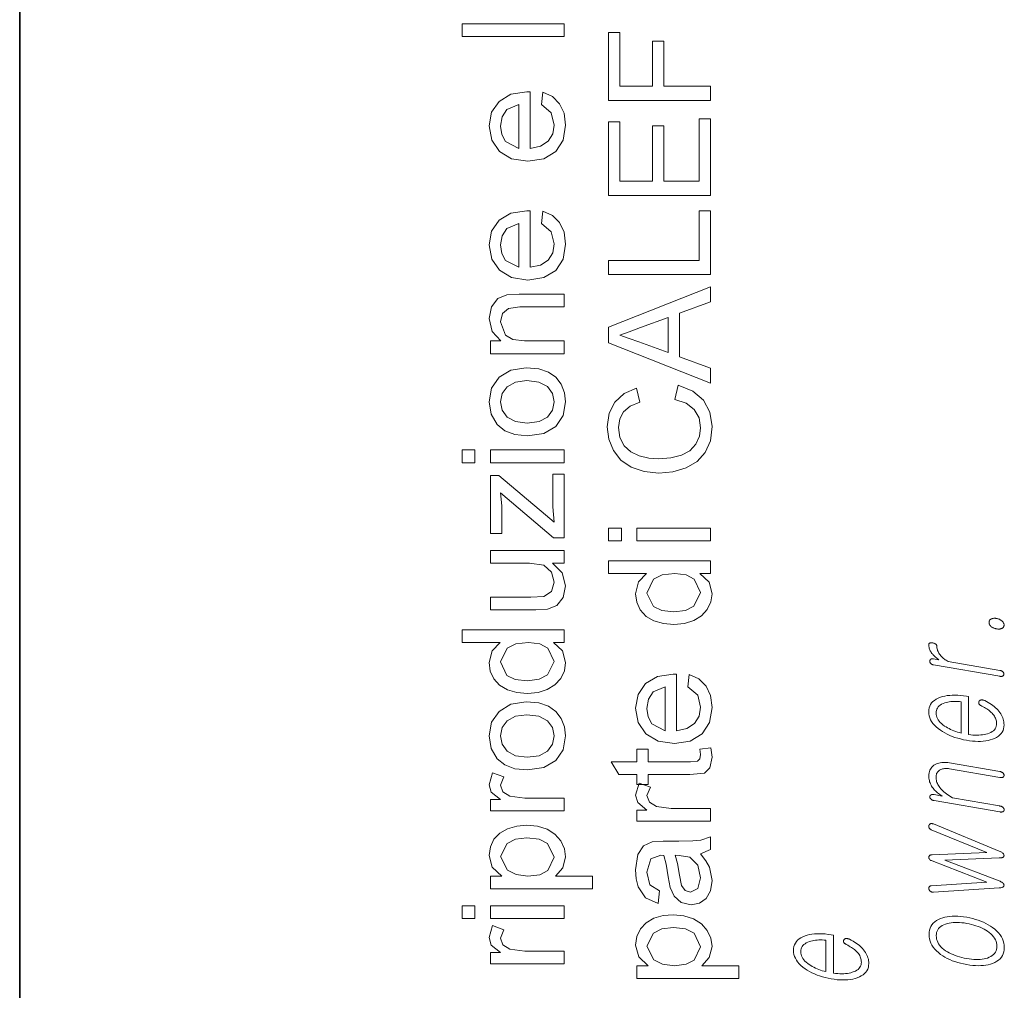
# Model space of a CAD drawing. Extents: x 0 to 210, y 0 to 297.
# Drawn here: x 0 to 15, y 59 to 74 of the extents above; entities that cross this region are included whole.
import ezdxf

# ---------------------------------------------------------------- set-up
doc = ezdxf.new("R2010")
doc.units = 0

msp = doc.modelspace()

# ---------------------------------------------------------------- linework, layer by layer
at = {"color": 7, "lineweight": 35}
msp.add_line((0, 297), (0, 0), dxfattribs=at)
at = {"color": 7, "lineweight": 13}
for points in [[(8.543, 73.511), (6.943, 73.511), (6.943, 73.711), (8.543, 73.711)], [(10.841, 72.507), (9.241, 72.507), (9.241, 73.574), (9.419, 73.574), (9.419, 72.73), (9.93, 72.73), (9.93, 73.441), (10.107, 73.441), (10.107, 72.73), (10.841, 72.73)], [(8.188, 72.442), (8.21, 72.638), (8.36, 72.568), (8.472, 72.456), (8.542, 72.306), (8.566, 72.118), (8.527, 71.886), (8.41, 71.707), (8.224, 71.593), (7.975, 71.555), (7.718, 71.594), (7.526, 71.709), (7.406, 71.885), (7.366, 72.107), (7.404, 72.322), (7.521, 72.494), (7.708, 72.607), (7.959, 72.644), (8.01, 72.643), (8.01, 71.755), (8.172, 71.789), (8.29, 71.868), (8.363, 71.982), (8.388, 72.122), (8.34, 72.315)], [(7.832, 71.755), (7.832, 72.444), (7.642, 72.365), (7.568, 72.25), (7.543, 72.106), (7.563, 71.974), (7.622, 71.864)], [(10.841, 71.018), (9.241, 71.018), (9.241, 72.174), (9.419, 72.174), (9.419, 71.241), (9.93, 71.241), (9.93, 72.107), (10.107, 72.107), (10.107, 71.241), (10.663, 71.241), (10.663, 72.218), (10.841, 72.218)], [(8.188, 70.575), (8.21, 70.771), (8.36, 70.701), (8.472, 70.59), (8.542, 70.439), (8.566, 70.251), (8.527, 70.019), (8.41, 69.84), (8.224, 69.727), (7.975, 69.689), (7.718, 69.727), (7.526, 69.842), (7.406, 70.018), (7.366, 70.24), (7.404, 70.455), (7.521, 70.627), (7.708, 70.74), (7.959, 70.777), (8.01, 70.776), (8.01, 69.889), (8.172, 69.923), (8.29, 70.002), (8.363, 70.116), (8.388, 70.255), (8.34, 70.448)], [(10.841, 69.774), (9.241, 69.774), (9.241, 69.996), (10.663, 69.996), (10.663, 70.774), (10.841, 70.774)], [(7.832, 69.889), (7.832, 70.577), (7.642, 70.498), (7.568, 70.384), (7.543, 70.239), (7.563, 70.107), (7.622, 69.997)], [(10.841, 68.069), (9.241, 68.703), (9.241, 68.949), (10.841, 69.583), (10.841, 69.348), (10.352, 69.169), (10.352, 68.483), (10.841, 68.304)], [(8.543, 68.533), (7.388, 68.533), (7.388, 68.733), (7.552, 68.733), (7.412, 68.883), (7.366, 69.086), (7.403, 69.271), (7.501, 69.397), (7.645, 69.456), (7.835, 69.466), (8.543, 69.466), (8.543, 69.266), (7.849, 69.266), (7.672, 69.244), (7.578, 69.165), (7.543, 69.032), (7.622, 68.822), (7.736, 68.755), (7.92, 68.733), (8.543, 68.733)], [(10.174, 68.549), (10.174, 69.103), (9.743, 68.945), (9.561, 68.878), (9.419, 68.826), (9.565, 68.772), (9.715, 68.717)], [(7.966, 67.244), (7.771, 67.264), (7.614, 67.322), (7.493, 67.42), (7.397, 67.583), (7.366, 67.778), (7.404, 67.991), (7.521, 68.162), (7.706, 68.274), (7.949, 68.311), (8.147, 68.294), (8.298, 68.245), (8.411, 68.164), (8.495, 68.053), (8.548, 67.921), (8.566, 67.778), (8.527, 67.562), (8.411, 67.392), (8.222, 67.281)], [(7.965, 67.444), (8.15, 67.468), (8.282, 67.539), (8.361, 67.646), (8.388, 67.778), (8.361, 67.909), (8.282, 68.016), (8.148, 68.087), (7.959, 68.111), (7.779, 68.087), (7.649, 68.015), (7.57, 67.908), (7.543, 67.778), (7.57, 67.646), (7.648, 67.539), (7.78, 67.468)], [(10.279, 67.815), (10.332, 68.037), (10.56, 67.946), (10.727, 67.804), (10.829, 67.617), (10.863, 67.392), (10.837, 67.164), (10.758, 66.982), (10.63, 66.843), (10.455, 66.742), (10.249, 66.68), (10.029, 66.659), (9.796, 66.682), (9.596, 66.751), (9.433, 66.862), (9.315, 67.013), (9.243, 67.19), (9.219, 67.385), (9.249, 67.598), (9.34, 67.773), (9.486, 67.907), (9.68, 67.993), (9.729, 67.77), (9.579, 67.707), (9.476, 67.621), (9.416, 67.51), (9.396, 67.375), (9.418, 67.218), (9.485, 67.089), (9.588, 66.992), (9.721, 66.928), (9.872, 66.893), (10.028, 66.882), (10.218, 66.896), (10.383, 66.938), (10.516, 67.01), (10.61, 67.113), (10.666, 67.237), (10.685, 67.371), (10.66, 67.527), (10.583, 67.657), (10.456, 67.755)], [(7.143, 66.822), (6.943, 66.822), (6.943, 67.022), (7.143, 67.022)], [(8.543, 66.822), (7.388, 66.822), (7.388, 67.022), (8.543, 67.022)], [(8.543, 65.644), (8.376, 65.644), (7.543, 66.347), (7.566, 66.144), (7.566, 65.711), (7.388, 65.711), (7.388, 66.622), (7.52, 66.622), (8.252, 66.005), (8.388, 65.89), (8.366, 66.128), (8.366, 66.644), (8.543, 66.644)], [(9.441, 65.593), (9.241, 65.593), (9.241, 65.793), (9.441, 65.793)], [(10.841, 65.593), (9.685, 65.593), (9.685, 65.793), (10.841, 65.793)], [(8.543, 65.244), (8.361, 65.244), (8.514, 65.091), (8.566, 64.891), (8.527, 64.707), (8.428, 64.58), (8.284, 64.522), (8.101, 64.511), (7.388, 64.511), (7.388, 64.711), (8.02, 64.711), (8.225, 64.723), (8.344, 64.799), (8.388, 64.944), (8.343, 65.106), (8.222, 65.213), (7.999, 65.244), (7.388, 65.244), (7.388, 65.444), (8.543, 65.444)], [(10.841, 65.082), (10.673, 65.082), (10.816, 64.949), (10.863, 64.766), (10.844, 64.637), (10.787, 64.519), (10.697, 64.419), (10.576, 64.344), (10.43, 64.297), (10.264, 64.282), (10.1, 64.296), (9.952, 64.339), (9.829, 64.41), (9.738, 64.51), (9.682, 64.631), (9.663, 64.766), (9.711, 64.95), (9.837, 65.082), (9.241, 65.082), (9.241, 65.282), (10.841, 65.282)], [(10.263, 64.482), (10.449, 64.504), (10.58, 64.572), (10.685, 64.785), (10.585, 64.995), (10.458, 65.06), (10.279, 65.082), (10.083, 65.06), (9.947, 64.993), (9.841, 64.776), (9.943, 64.566), (10.074, 64.503)], [(15.211, 64.315), (15.211, 64.308), (15.212, 64.3), (15.214, 64.293), (15.217, 64.286), (15.22, 64.279), (15.224, 64.272), (15.228, 64.265), (15.234, 64.259), (15.24, 64.253), (15.246, 64.247), (15.253, 64.242), (15.26, 64.238), (15.268, 64.233), (15.275, 64.23), (15.284, 64.226), (15.292, 64.223), (15.301, 64.22), (15.31, 64.217), (15.319, 64.215), (15.329, 64.213), (15.338, 64.212), (15.347, 64.211), (15.355, 64.21), (15.364, 64.21), (15.372, 64.211), (15.379, 64.211), (15.387, 64.213), (15.394, 64.214), (15.401, 64.217), (15.408, 64.219), (15.415, 64.223), (15.421, 64.227), (15.427, 64.231), (15.432, 64.236), (15.436, 64.241), (15.439, 64.247), (15.442, 64.253), (15.444, 64.26), (15.445, 64.267), (15.445, 64.275), (15.445, 64.282), (15.444, 64.29), (15.442, 64.297), (15.439, 64.304), (15.436, 64.31), (15.432, 64.317), (15.427, 64.324), (15.421, 64.33), (15.415, 64.336), (15.408, 64.342), (15.401, 64.347), (15.394, 64.352), (15.387, 64.356), (15.379, 64.36), (15.372, 64.364), (15.364, 64.367), (15.355, 64.37), (15.347, 64.373), (15.338, 64.375), (15.329, 64.377), (15.319, 64.378), (15.31, 64.379), (15.301, 64.38), (15.292, 64.38), (15.284, 64.379), (15.275, 64.378), (15.268, 64.377), (15.26, 64.375), (15.253, 64.373), (15.246, 64.37), (15.24, 64.366), (15.234, 64.362), (15.228, 64.358), (15.224, 64.353), (15.22, 64.348), (15.217, 64.342), (15.214, 64.336), (15.212, 64.33), (15.211, 64.323)], [(8.543, 64), (8.376, 64), (8.518, 63.867), (8.566, 63.684), (8.547, 63.555), (8.49, 63.437), (8.399, 63.337), (8.279, 63.262), (8.133, 63.215), (7.967, 63.2), (7.803, 63.214), (7.655, 63.257), (7.531, 63.328), (7.44, 63.428), (7.384, 63.549), (7.366, 63.684), (7.414, 63.868), (7.54, 64), (6.943, 64), (6.943, 64.2), (8.543, 64.2)], [(7.966, 63.4), (8.151, 63.422), (8.283, 63.49), (8.388, 63.703), (8.288, 63.913), (8.161, 63.978), (7.982, 64), (7.785, 63.978), (7.649, 63.911), (7.543, 63.694), (7.645, 63.484), (7.776, 63.421)], [(14.339, 63.649), (15.377, 63.469), (15.383, 63.468), (15.389, 63.467), (15.394, 63.467), (15.4, 63.467), (15.405, 63.467), (15.41, 63.468), (15.414, 63.469), (15.419, 63.47), (15.423, 63.472), (15.427, 63.474), (15.43, 63.476), (15.433, 63.478), (15.435, 63.481), (15.437, 63.484), (15.439, 63.487), (15.441, 63.49), (15.442, 63.493), (15.443, 63.496), (15.443, 63.5), (15.443, 63.504), (15.443, 63.508), (15.443, 63.511), (15.442, 63.515), (15.441, 63.518), (15.439, 63.522), (15.437, 63.525), (15.435, 63.529), (15.433, 63.532), (15.43, 63.535), (15.427, 63.539), (15.423, 63.542), (15.419, 63.546), (15.414, 63.549), (15.41, 63.551), (15.405, 63.554), (15.4, 63.556), (15.394, 63.558), (15.389, 63.56), (15.383, 63.561), (15.377, 63.562), (14.569, 63.703), (14.553, 63.711), (14.538, 63.72), (14.523, 63.729), (14.51, 63.739), (14.497, 63.749), (14.484, 63.759), (14.473, 63.77), (14.462, 63.781), (14.452, 63.792), (14.442, 63.804), (14.432, 63.817), (14.423, 63.831), (14.416, 63.844), (14.409, 63.858), (14.403, 63.872), (14.399, 63.886), (14.395, 63.901), (14.392, 63.915), (14.391, 63.93), (14.39, 63.944), (14.39, 63.952), (14.388, 63.958), (14.385, 63.965), (14.38, 63.97), (14.374, 63.975), (14.367, 63.98), (14.359, 63.984), (14.349, 63.987), (14.338, 63.99), (14.326, 63.992), (14.314, 63.993), (14.304, 63.994), (14.294, 63.994), (14.286, 63.993), (14.279, 63.991), (14.274, 63.988), (14.269, 63.984), (14.266, 63.979), (14.265, 63.974), (14.264, 63.968), (14.264, 63.953), (14.266, 63.939), (14.268, 63.925), (14.272, 63.911), (14.276, 63.897), (14.282, 63.883), (14.288, 63.869), (14.296, 63.856), (14.304, 63.842), (14.314, 63.829), (14.321, 63.819), (14.33, 63.809), (14.339, 63.799), (14.349, 63.789), (14.36, 63.778), (14.371, 63.768), (14.383, 63.758), (14.396, 63.748), (14.409, 63.738), (14.423, 63.728), (14.339, 63.743), (14.333, 63.744), (14.327, 63.744), (14.322, 63.744), (14.317, 63.744), (14.313, 63.743), (14.308, 63.743), (14.304, 63.741), (14.3, 63.74), (14.296, 63.738), (14.293, 63.736), (14.291, 63.733), (14.288, 63.731), (14.287, 63.728), (14.285, 63.725), (14.284, 63.722), (14.282, 63.719), (14.282, 63.716), (14.281, 63.713), (14.281, 63.709), (14.28, 63.706), (14.281, 63.702), (14.281, 63.698), (14.282, 63.694), (14.283, 63.691), (14.284, 63.687), (14.286, 63.684), (14.288, 63.68), (14.29, 63.677), (14.292, 63.673), (14.295, 63.67), (14.298, 63.667), (14.302, 63.664), (14.306, 63.661), (14.31, 63.659), (14.314, 63.656), (14.319, 63.654), (14.323, 63.653), (14.328, 63.651), (14.333, 63.65)], [(10.485, 63.301), (10.507, 63.498), (10.658, 63.428), (10.77, 63.316), (10.84, 63.165), (10.863, 62.978), (10.824, 62.746), (10.708, 62.567), (10.521, 62.453), (10.273, 62.415), (10.016, 62.453), (9.823, 62.568), (9.703, 62.745), (9.663, 62.967), (9.702, 63.182), (9.819, 63.354), (10.006, 63.466), (10.256, 63.504), (10.307, 63.503), (10.307, 62.615), (10.469, 62.649), (10.588, 62.728), (10.661, 62.842), (10.685, 62.982), (10.638, 63.175)], [(10.13, 62.615), (10.13, 63.304), (9.939, 63.225), (9.865, 63.11), (9.841, 62.966), (9.86, 62.833), (9.919, 62.724)], [(7.966, 62), (7.771, 62.019), (7.614, 62.078), (7.493, 62.175), (7.397, 62.338), (7.366, 62.534), (7.404, 62.747), (7.521, 62.917), (7.706, 63.029), (7.949, 63.066), (8.147, 63.05), (8.298, 63), (8.411, 62.919), (8.495, 62.809), (8.548, 62.677), (8.566, 62.534), (8.527, 62.317), (8.411, 62.147), (8.222, 62.037)], [(15.095, 63.002), (15.116, 62.991), (15.136, 62.98), (15.155, 62.969), (15.173, 62.958), (15.189, 62.947), (15.205, 62.936), (15.219, 62.925), (15.233, 62.913), (15.245, 62.902), (15.257, 62.891), (15.27, 62.876), (15.283, 62.861), (15.294, 62.845), (15.303, 62.83), (15.311, 62.813), (15.318, 62.797), (15.323, 62.78), (15.326, 62.763), (15.328, 62.745), (15.329, 62.727), (15.328, 62.705), (15.323, 62.684), (15.316, 62.664), (15.306, 62.646), (15.293, 62.63), (15.278, 62.615), (15.259, 62.601), (15.238, 62.589), (15.213, 62.578), (15.186, 62.568), (15.162, 62.561), (15.136, 62.556), (15.109, 62.551), (15.081, 62.548), (15.052, 62.546), (15.022, 62.545), (14.99, 62.546), (14.958, 62.547), (14.924, 62.55), (14.89, 62.555), (14.89, 63.15), (14.857, 63.156), (14.809, 63.163), (14.763, 63.169), (14.718, 63.172), (14.675, 63.173), (14.633, 63.173), (14.593, 63.17), (14.554, 63.165), (14.516, 63.159), (14.481, 63.15), (14.446, 63.139), (14.412, 63.125), (14.381, 63.109), (14.353, 63.091), (14.33, 63.072), (14.309, 63.05), (14.293, 63.026), (14.28, 63), (14.271, 62.973), (14.266, 62.943), (14.264, 62.912), (14.266, 62.88), (14.271, 62.848), (14.28, 62.818), (14.293, 62.788), (14.309, 62.759), (14.33, 62.73), (14.353, 62.702), (14.381, 62.675), (14.412, 62.648), (14.446, 62.623), (14.481, 62.6), (14.516, 62.579), (14.554, 62.56), (14.593, 62.542), (14.633, 62.525), (14.675, 62.51), (14.718, 62.497), (14.763, 62.485), (14.809, 62.474), (14.857, 62.465), (14.904, 62.458), (14.95, 62.452), (14.994, 62.449), (15.037, 62.448), (15.078, 62.448), (15.118, 62.451), (15.157, 62.455), (15.194, 62.462), (15.229, 62.47), (15.263, 62.481), (15.298, 62.495), (15.329, 62.51), (15.356, 62.528), (15.38, 62.548), (15.4, 62.569), (15.416, 62.593), (15.429, 62.618), (15.438, 62.646), (15.443, 62.675), (15.445, 62.707), (15.444, 62.73), (15.442, 62.752), (15.438, 62.774), (15.432, 62.796), (15.425, 62.818), (15.416, 62.839), (15.406, 62.86), (15.394, 62.881), (15.38, 62.901), (15.364, 62.921), (15.348, 62.94), (15.331, 62.958), (15.312, 62.976), (15.292, 62.994), (15.271, 63.011), (15.248, 63.027), (15.224, 63.043), (15.198, 63.058), (15.171, 63.072), (15.143, 63.087), (15.136, 63.089), (15.13, 63.092), (15.124, 63.094), (15.118, 63.095), (15.113, 63.096), (15.107, 63.097), (15.101, 63.098), (15.096, 63.098), (15.09, 63.097), (15.085, 63.097), (15.08, 63.096), (15.076, 63.095), (15.072, 63.093), (15.069, 63.092), (15.065, 63.09), (15.062, 63.088), (15.06, 63.085), (15.057, 63.082), (15.055, 63.079), (15.054, 63.076), (15.052, 63.073), (15.05, 63.069), (15.049, 63.065), (15.048, 63.062), (15.048, 63.058), (15.048, 63.054), (15.048, 63.05), (15.049, 63.047), (15.05, 63.043), (15.051, 63.039), (15.054, 63.034), (15.057, 63.03), (15.061, 63.026), (15.064, 63.022), (15.069, 63.019), (15.073, 63.015), (15.078, 63.012), (15.083, 63.008), (15.089, 63.005)], [(14.774, 62.578), (14.744, 62.585), (14.715, 62.594), (14.687, 62.603), (14.659, 62.613), (14.633, 62.623), (14.607, 62.635), (14.582, 62.647), (14.558, 62.66), (14.535, 62.674), (14.513, 62.688), (14.487, 62.707), (14.464, 62.726), (14.444, 62.745), (14.426, 62.765), (14.412, 62.785), (14.399, 62.806), (14.39, 62.827), (14.383, 62.848), (14.379, 62.87), (14.378, 62.892), (14.379, 62.914), (14.383, 62.934), (14.39, 62.953), (14.4, 62.971), (14.412, 62.988), (14.427, 63.003), (14.445, 63.017), (14.465, 63.029), (14.489, 63.04), (14.515, 63.05), (14.537, 63.057), (14.561, 63.063), (14.585, 63.067), (14.61, 63.071), (14.635, 63.073), (14.662, 63.075), (14.689, 63.075), (14.716, 63.075), (14.745, 63.073), (14.774, 63.07)], [(7.965, 62.2), (8.15, 62.223), (8.282, 62.295), (8.361, 62.402), (8.388, 62.534), (8.361, 62.664), (8.282, 62.771), (8.148, 62.843), (7.959, 62.866), (7.779, 62.842), (7.649, 62.771), (7.57, 62.664), (7.543, 62.534), (7.57, 62.402), (7.648, 62.295), (7.78, 62.223)], [(10.673, 62.326), (10.846, 62.348), (10.863, 62.2), (10.83, 62.033), (10.743, 61.95), (10.516, 61.926), (9.863, 61.926), (9.863, 61.77), (9.685, 61.77), (9.685, 61.926), (9.4, 61.926), (9.283, 62.126), (9.685, 62.126), (9.685, 62.326), (9.863, 62.326), (9.863, 62.126), (10.528, 62.126), (10.634, 62.136), (10.671, 62.171), (10.685, 62.239)], [(14.347, 61.519), (15.377, 61.34), (15.383, 61.339), (15.39, 61.338), (15.395, 61.338), (15.401, 61.338), (15.406, 61.338), (15.411, 61.339), (15.416, 61.34), (15.421, 61.341), (15.425, 61.343), (15.429, 61.345), (15.432, 61.347), (15.435, 61.349), (15.438, 61.352), (15.441, 61.354), (15.443, 61.357), (15.444, 61.36), (15.446, 61.364), (15.447, 61.367), (15.447, 61.371), (15.447, 61.375), (15.447, 61.378), (15.446, 61.382), (15.445, 61.386), (15.443, 61.389), (15.442, 61.393), (15.44, 61.396), (15.437, 61.4), (15.435, 61.403), (15.432, 61.406), (15.429, 61.41), (15.424, 61.413), (15.42, 61.417), (15.415, 61.42), (15.41, 61.423), (15.405, 61.425), (15.399, 61.428), (15.394, 61.43), (15.388, 61.431), (15.381, 61.433), (15.375, 61.434), (14.637, 61.562), (14.611, 61.578), (14.587, 61.593), (14.564, 61.609), (14.542, 61.624), (14.521, 61.64), (14.502, 61.656), (14.485, 61.672), (14.468, 61.688), (14.454, 61.704), (14.44, 61.721), (14.428, 61.737), (14.418, 61.753), (14.408, 61.769), (14.4, 61.785), (14.393, 61.802), (14.388, 61.818), (14.383, 61.835), (14.38, 61.852), (14.379, 61.869), (14.378, 61.886), (14.379, 61.901), (14.381, 61.916), (14.384, 61.929), (14.388, 61.942), (14.394, 61.954), (14.402, 61.965), (14.41, 61.975), (14.42, 61.984), (14.432, 61.993), (14.444, 62), (14.456, 62.006), (14.469, 62.011), (14.482, 62.015), (14.496, 62.019), (14.51, 62.021), (14.525, 62.022), (14.541, 62.022), (14.557, 62.021), (14.574, 62.02), (14.591, 62.017), (15.377, 61.881), (15.383, 61.88), (15.389, 61.879), (15.395, 61.879), (15.4, 61.879), (15.405, 61.879), (15.41, 61.88), (15.415, 61.881), (15.42, 61.882), (15.424, 61.884), (15.429, 61.885), (15.432, 61.888), (15.435, 61.89), (15.437, 61.893), (15.439, 61.895), (15.441, 61.898), (15.443, 61.902), (15.444, 61.905), (15.445, 61.908), (15.445, 61.912), (15.445, 61.916), (15.445, 61.92), (15.445, 61.923), (15.444, 61.927), (15.443, 61.93), (15.441, 61.934), (15.439, 61.937), (15.437, 61.941), (15.435, 61.944), (15.432, 61.947), (15.429, 61.951), (15.424, 61.954), (15.42, 61.958), (15.415, 61.961), (15.41, 61.963), (15.405, 61.966), (15.4, 61.968), (15.395, 61.97), (15.389, 61.972), (15.383, 61.974), (15.377, 61.975), (14.591, 62.111), (14.565, 62.115), (14.539, 62.118), (14.514, 62.118), (14.491, 62.118), (14.468, 62.116), (14.445, 62.112), (14.424, 62.108), (14.404, 62.101), (14.384, 62.093), (14.365, 62.084), (14.346, 62.072), (14.329, 62.059), (14.314, 62.045), (14.3, 62.029), (14.289, 62.012), (14.28, 61.993), (14.273, 61.973), (14.268, 61.952), (14.265, 61.93), (14.264, 61.906), (14.264, 61.887), (14.266, 61.868), (14.269, 61.85), (14.273, 61.832), (14.278, 61.814), (14.284, 61.797), (14.291, 61.779), (14.3, 61.762), (14.309, 61.746), (14.32, 61.73), (14.331, 61.714), (14.343, 61.699), (14.356, 61.684), (14.371, 61.67), (14.386, 61.656), (14.402, 61.642), (14.419, 61.629), (14.437, 61.616), (14.455, 61.603), (14.475, 61.59), (14.347, 61.613), (14.341, 61.614), (14.335, 61.614), (14.329, 61.614), (14.324, 61.614), (14.319, 61.614), (14.314, 61.613), (14.309, 61.612), (14.305, 61.61), (14.301, 61.608), (14.297, 61.606), (14.294, 61.604), (14.291, 61.602), (14.289, 61.599), (14.286, 61.596), (14.285, 61.594), (14.283, 61.591), (14.282, 61.588), (14.281, 61.584), (14.281, 61.581), (14.28, 61.577), (14.281, 61.573), (14.281, 61.57), (14.282, 61.566), (14.283, 61.562), (14.285, 61.558), (14.286, 61.555), (14.289, 61.551), (14.291, 61.548), (14.294, 61.544), (14.297, 61.541), (14.301, 61.538), (14.305, 61.535), (14.309, 61.532), (14.314, 61.529), (14.319, 61.527), (14.324, 61.525), (14.329, 61.523), (14.335, 61.521), (14.341, 61.52)], [(8.543, 61.355), (7.388, 61.355), (7.388, 61.533), (7.542, 61.533), (7.4, 61.649), (7.366, 61.767), (7.42, 61.955), (7.599, 61.891), (7.543, 61.759), (7.583, 61.653), (7.692, 61.586), (7.926, 61.555), (8.543, 61.555)], [(10.841, 61.193), (9.685, 61.193), (9.685, 61.37), (9.84, 61.37), (9.697, 61.487), (9.663, 61.605), (9.718, 61.793), (9.897, 61.729), (9.841, 61.597), (9.88, 61.491), (9.99, 61.423), (10.223, 61.393), (10.841, 61.393)], [(8.988, 60.133), (7.388, 60.133), (7.388, 60.333), (7.565, 60.333), (7.415, 60.471), (7.366, 60.658), (7.385, 60.793), (7.441, 60.911), (7.533, 61.008), (7.655, 61.077), (7.799, 61.119), (7.957, 61.133), (8.124, 61.117), (8.274, 61.07), (8.399, 60.993), (8.49, 60.887), (8.547, 60.763), (8.566, 60.634), (8.52, 60.46), (8.405, 60.333), (8.988, 60.333)], [(15.369, 60.149), (15.383, 60.15), (15.396, 60.151), (15.408, 60.153), (15.418, 60.156), (15.426, 60.159), (15.433, 60.163), (15.438, 60.169), (15.442, 60.175), (15.444, 60.181), (15.445, 60.189), (15.444, 60.197), (15.442, 60.204), (15.438, 60.211), (15.433, 60.219), (15.426, 60.225), (15.418, 60.232), (15.408, 60.239), (15.396, 60.245), (15.383, 60.251), (15.369, 60.257), (14.517, 60.585), (15.369, 60.617), (15.383, 60.618), (15.396, 60.619), (15.408, 60.621), (15.418, 60.624), (15.426, 60.627), (15.433, 60.632), (15.438, 60.637), (15.442, 60.643), (15.444, 60.649), (15.445, 60.657), (15.444, 60.665), (15.442, 60.672), (15.438, 60.68), (15.433, 60.687), (15.426, 60.694), (15.418, 60.7), (15.408, 60.707), (15.396, 60.713), (15.383, 60.719), (15.369, 60.725), (14.339, 61.151), (14.333, 61.153), (14.327, 61.154), (14.322, 61.155), (14.317, 61.156), (14.312, 61.157), (14.307, 61.157), (14.302, 61.156), (14.297, 61.156), (14.293, 61.155), (14.289, 61.153), (14.286, 61.151), (14.283, 61.15), (14.28, 61.148), (14.277, 61.145), (14.275, 61.143), (14.273, 61.14), (14.271, 61.137), (14.269, 61.134), (14.267, 61.13), (14.266, 61.127), (14.265, 61.123), (14.264, 61.119), (14.264, 61.116), (14.264, 61.112), (14.264, 61.108), (14.264, 61.105), (14.265, 61.101), (14.267, 61.097), (14.268, 61.093), (14.27, 61.09), (14.272, 61.086), (14.274, 61.082), (14.277, 61.079), (14.279, 61.076), (14.283, 61.073), (14.286, 61.07), (14.29, 61.068), (14.294, 61.065), (14.298, 61.063), (14.303, 61.061), (15.176, 60.704), (14.318, 60.666), (14.308, 60.665), (14.298, 60.664), (14.29, 60.662), (14.283, 60.659), (14.277, 60.655), (14.273, 60.651), (14.269, 60.646), (14.266, 60.64), (14.264, 60.634), (14.264, 60.627), (14.264, 60.62), (14.266, 60.614), (14.269, 60.608), (14.273, 60.601), (14.277, 60.596), (14.283, 60.59), (14.29, 60.585), (14.298, 60.58), (14.308, 60.575), (14.318, 60.571), (15.174, 60.236), (14.303, 60.181), (14.298, 60.181), (14.294, 60.18), (14.29, 60.179), (14.286, 60.177), (14.283, 60.176), (14.279, 60.174), (14.277, 60.171), (14.274, 60.169), (14.272, 60.166), (14.27, 60.163), (14.268, 60.16), (14.267, 60.156), (14.265, 60.153), (14.264, 60.15), (14.264, 60.147), (14.264, 60.143), (14.264, 60.14), (14.264, 60.136), (14.265, 60.132), (14.266, 60.128), (14.267, 60.124), (14.269, 60.12), (14.271, 60.117), (14.273, 60.113), (14.275, 60.109), (14.277, 60.106), (14.28, 60.103), (14.283, 60.1), (14.286, 60.097), (14.289, 60.094), (14.293, 60.091), (14.297, 60.089), (14.302, 60.086), (14.307, 60.084), (14.312, 60.083), (14.317, 60.082), (14.322, 60.081), (14.327, 60.081), (14.333, 60.081), (14.339, 60.081)], [(7.975, 60.333), (8.159, 60.355), (8.287, 60.42), (8.388, 60.629), (8.283, 60.844), (8.15, 60.911), (7.96, 60.933), (7.777, 60.911), (7.647, 60.846), (7.543, 60.638), (7.654, 60.425), (7.79, 60.356)], [(10.685, 60.682), (10.768, 60.573), (10.823, 60.472), (10.863, 60.263), (10.84, 60.1), (10.771, 59.98), (10.665, 59.906), (10.534, 59.882), (10.38, 59.919), (10.268, 60.017), (10.204, 60.153), (10.175, 60.321), (10.144, 60.52), (10.107, 60.658), (10.06, 60.659), (9.903, 60.606), (9.841, 60.393), (9.885, 60.197), (10.041, 60.104), (10.019, 59.904), (9.82, 59.991), (9.704, 60.165), (9.673, 60.289), (9.663, 60.43), (9.698, 60.673), (9.787, 60.81), (9.922, 60.872), (10.097, 60.882), (10.345, 60.882), (10.56, 60.885), (10.686, 60.895), (10.841, 60.948), (10.841, 60.748)], [(10.285, 60.659), (10.321, 60.53), (10.351, 60.349), (10.385, 60.183), (10.442, 60.108), (10.524, 60.082), (10.639, 60.139), (10.685, 60.307), (10.638, 60.502), (10.516, 60.628), (10.347, 60.658)], [(7.143, 59.666), (6.943, 59.666), (6.943, 59.866), (7.143, 59.866)], [(8.543, 59.666), (7.388, 59.666), (7.388, 59.866), (8.543, 59.866)], [(11.285, 58.726), (9.685, 58.726), (9.685, 58.926), (9.862, 58.926), (9.713, 59.064), (9.663, 59.251), (9.682, 59.386), (9.739, 59.505), (9.83, 59.601), (9.952, 59.67), (10.097, 59.712), (10.254, 59.726), (10.422, 59.71), (10.572, 59.663), (10.696, 59.586), (10.788, 59.48), (10.844, 59.356), (10.863, 59.227), (10.817, 59.053), (10.702, 58.926), (11.285, 58.926)], [(14.268, 59.417), (14.27, 59.382), (14.275, 59.347), (14.284, 59.314), (14.297, 59.281), (14.314, 59.249), (14.334, 59.218), (14.357, 59.188), (14.385, 59.159), (14.416, 59.131), (14.45, 59.104), (14.484, 59.081), (14.518, 59.06), (14.555, 59.04), (14.593, 59.022), (14.633, 59.005), (14.675, 58.99), (14.718, 58.976), (14.763, 58.964), (14.81, 58.953), (14.859, 58.944), (14.907, 58.936), (14.953, 58.931), (14.998, 58.928), (15.041, 58.926), (15.083, 58.927), (15.122, 58.93), (15.16, 58.935), (15.197, 58.942), (15.232, 58.951), (15.265, 58.963), (15.3, 58.978), (15.331, 58.995), (15.359, 59.014), (15.383, 59.036), (15.403, 59.06), (15.42, 59.086), (15.433, 59.114), (15.442, 59.145), (15.448, 59.177), (15.449, 59.212), (15.448, 59.248), (15.442, 59.282), (15.433, 59.316), (15.42, 59.348), (15.403, 59.38), (15.383, 59.411), (15.359, 59.44), (15.331, 59.469), (15.3, 59.498), (15.265, 59.525), (15.232, 59.548), (15.197, 59.569), (15.16, 59.589), (15.122, 59.608), (15.083, 59.625), (15.041, 59.64), (14.998, 59.654), (14.953, 59.666), (14.907, 59.677), (14.859, 59.686), (14.81, 59.694), (14.763, 59.699), (14.718, 59.702), (14.675, 59.703), (14.633, 59.703), (14.593, 59.699), (14.555, 59.694), (14.518, 59.687), (14.484, 59.678), (14.45, 59.666), (14.416, 59.651), (14.385, 59.634), (14.357, 59.614), (14.334, 59.593), (14.314, 59.569), (14.297, 59.543), (14.284, 59.515), (14.275, 59.485), (14.27, 59.452)], [(8.543, 58.955), (7.388, 58.955), (7.388, 59.133), (7.542, 59.133), (7.4, 59.249), (7.366, 59.367), (7.42, 59.555), (7.599, 59.491), (7.543, 59.359), (7.583, 59.253), (7.692, 59.186), (7.926, 59.155), (8.543, 59.155)], [(10.273, 58.926), (10.456, 58.948), (10.584, 59.013), (10.685, 59.222), (10.581, 59.437), (10.448, 59.504), (10.257, 59.526), (10.075, 59.504), (9.945, 59.439), (9.841, 59.231), (9.951, 59.018), (10.087, 58.949)], [(14.382, 59.398), (14.383, 59.424), (14.388, 59.448), (14.395, 59.47), (14.406, 59.491), (14.419, 59.51), (14.435, 59.527), (14.454, 59.543), (14.476, 59.557), (14.501, 59.569), (14.529, 59.58), (14.556, 59.588), (14.584, 59.595), (14.614, 59.6), (14.645, 59.603), (14.677, 59.605), (14.71, 59.605), (14.745, 59.604), (14.782, 59.601), (14.82, 59.597), (14.859, 59.591), (14.897, 59.583), (14.934, 59.575), (14.97, 59.565), (15.005, 59.554), (15.038, 59.542), (15.07, 59.529), (15.101, 59.515), (15.131, 59.5), (15.159, 59.483), (15.186, 59.466), (15.214, 59.445), (15.239, 59.424), (15.261, 59.403), (15.28, 59.38), (15.297, 59.357), (15.31, 59.334), (15.32, 59.309), (15.327, 59.285), (15.332, 59.259), (15.333, 59.233), (15.332, 59.206), (15.327, 59.182), (15.32, 59.159), (15.31, 59.138), (15.297, 59.119), (15.28, 59.101), (15.261, 59.085), (15.239, 59.071), (15.214, 59.058), (15.186, 59.047), (15.159, 59.04), (15.131, 59.034), (15.102, 59.029), (15.071, 59.026), (15.039, 59.024), (15.006, 59.024), (14.971, 59.026), (14.935, 59.029), (14.897, 59.033), (14.859, 59.039), (14.82, 59.047), (14.782, 59.055), (14.745, 59.065), (14.71, 59.075), (14.677, 59.087), (14.645, 59.1), (14.614, 59.114), (14.584, 59.129), (14.556, 59.145), (14.529, 59.162), (14.501, 59.182), (14.476, 59.203), (14.454, 59.225), (14.435, 59.248), (14.419, 59.271), (14.406, 59.295), (14.395, 59.32), (14.388, 59.345), (14.383, 59.371)], [(12.973, 59.257), (12.994, 59.246), (13.014, 59.235), (13.033, 59.224), (13.05, 59.213), (13.067, 59.202), (13.083, 59.191), (13.097, 59.18), (13.111, 59.168), (13.123, 59.157), (13.134, 59.146), (13.148, 59.131), (13.16, 59.116), (13.171, 59.1), (13.181, 59.084), (13.189, 59.068), (13.195, 59.052), (13.2, 59.035), (13.204, 59.017), (13.206, 59), (13.207, 58.982), (13.205, 58.959), (13.201, 58.939), (13.194, 58.919), (13.184, 58.901), (13.171, 58.885), (13.155, 58.869), (13.137, 58.856), (13.115, 58.843), (13.091, 58.833), (13.064, 58.823), (13.039, 58.816), (13.014, 58.81), (12.987, 58.806), (12.959, 58.803), (12.93, 58.801), (12.899, 58.8), (12.868, 58.801), (12.836, 58.802), (12.802, 58.805), (12.768, 58.81), (12.768, 59.405), (12.734, 59.411), (12.687, 59.418), (12.64, 59.424), (12.596, 59.427), (12.552, 59.428), (12.511, 59.428), (12.47, 59.425), (12.431, 59.42), (12.394, 59.414), (12.358, 59.405), (12.324, 59.394), (12.289, 59.38), (12.258, 59.364), (12.231, 59.346), (12.207, 59.326), (12.187, 59.305), (12.171, 59.281), (12.158, 59.255), (12.149, 59.228), (12.143, 59.198), (12.142, 59.167), (12.143, 59.135), (12.149, 59.103), (12.158, 59.073), (12.171, 59.043), (12.187, 59.013), (12.207, 58.985), (12.231, 58.957), (12.258, 58.93), (12.289, 58.903), (12.324, 58.877), (12.358, 58.855), (12.394, 58.834), (12.431, 58.815), (12.47, 58.797), (12.511, 58.78), (12.552, 58.765), (12.596, 58.752), (12.64, 58.74), (12.687, 58.729), (12.734, 58.72), (12.782, 58.713), (12.828, 58.707), (12.872, 58.704), (12.915, 58.702), (12.956, 58.703), (12.996, 58.706), (13.034, 58.71), (13.071, 58.717), (13.107, 58.725), (13.141, 58.736), (13.175, 58.749), (13.206, 58.765), (13.234, 58.783), (13.257, 58.802), (13.277, 58.824), (13.294, 58.848), (13.307, 58.873), (13.316, 58.901), (13.321, 58.93), (13.323, 58.962), (13.322, 58.984), (13.32, 59.007), (13.316, 59.029), (13.31, 59.051), (13.303, 59.073), (13.294, 59.094), (13.283, 59.115), (13.271, 59.135), (13.257, 59.156), (13.242, 59.176), (13.226, 59.195), (13.209, 59.213), (13.19, 59.231), (13.17, 59.249), (13.148, 59.265), (13.125, 59.282), (13.101, 59.297), (13.076, 59.313), (13.049, 59.327), (13.02, 59.341), (13.014, 59.344), (13.008, 59.346), (13.002, 59.348), (12.996, 59.35), (12.99, 59.351), (12.985, 59.352), (12.979, 59.352), (12.973, 59.352), (12.968, 59.352), (12.962, 59.351), (12.958, 59.351), (12.954, 59.349), (12.95, 59.348), (12.946, 59.346), (12.943, 59.345), (12.94, 59.342), (12.938, 59.34), (12.935, 59.337), (12.933, 59.334), (12.931, 59.331), (12.929, 59.328), (12.928, 59.324), (12.927, 59.32), (12.926, 59.317), (12.926, 59.313), (12.926, 59.309), (12.926, 59.305), (12.927, 59.301), (12.928, 59.297), (12.929, 59.294), (12.932, 59.289), (12.935, 59.285), (12.938, 59.281), (12.942, 59.277), (12.946, 59.274), (12.951, 59.27), (12.956, 59.267), (12.961, 59.263), (12.967, 59.26)], [(12.651, 58.833), (12.622, 58.84), (12.593, 58.848), (12.564, 58.858), (12.537, 58.867), (12.511, 58.878), (12.485, 58.89), (12.46, 58.902), (12.436, 58.915), (12.413, 58.929), (12.39, 58.943), (12.365, 58.962), (12.342, 58.981), (12.322, 59), (12.304, 59.02), (12.289, 59.04), (12.277, 59.061), (12.268, 59.082), (12.261, 59.103), (12.257, 59.125), (12.256, 59.147), (12.257, 59.169), (12.261, 59.189), (12.268, 59.208), (12.277, 59.226), (12.29, 59.243), (12.305, 59.258), (12.323, 59.271), (12.343, 59.284), (12.366, 59.295), (12.392, 59.305), (12.415, 59.312), (12.439, 59.318), (12.463, 59.322), (12.488, 59.326), (12.513, 59.328), (12.539, 59.33), (12.566, 59.33), (12.594, 59.33), (12.622, 59.328), (12.651, 59.325)]]:
    msp.add_lwpolyline(points, close=True, dxfattribs=at)

doc.saveas('drawing.dxf')
